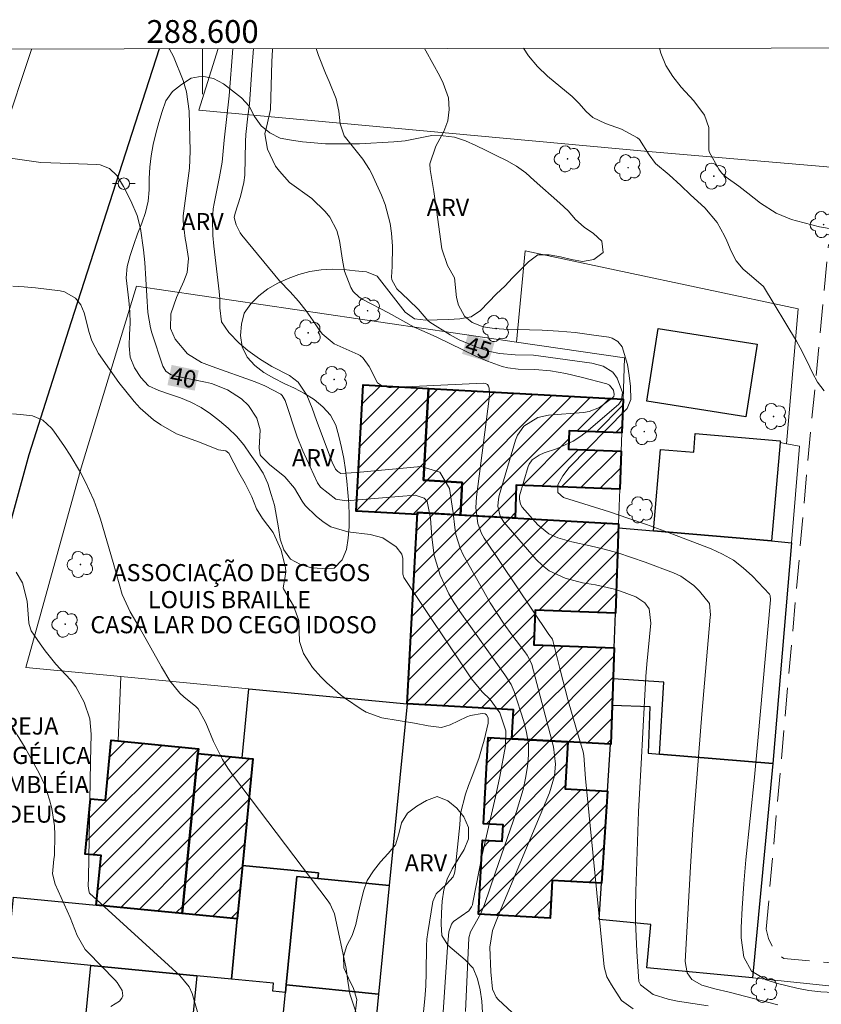
# Model space of a CAD drawing. Units: metres. Extents: x 288407 to 288922, y 1678229 to 1678794.
# Drawn here: x 288584 to 288654, y 1678705 to 1678791 of the extents above; entities that cross this region are included whole.
import ezdxf
from ezdxf.enums import TextEntityAlignment as Align

# ---------------------------------------------------------------- set-up
doc = ezdxf.new("R2010")
doc.units = ezdxf.units.M
doc.header["$MEASUREMENT"] = 0
doc.linetypes.add('HIDDEN', pattern=[0.375, 0.25, -0.125])
for name, color, linetype, lineweight in [('Articulacao', 7, 'Continuous', 18), ('Cerca', 8, 'Cerca', 20), ('Edificacoes', 7, 'Continuous', 30), ('Edificacoes_Notaveis', 7, 'Continuous', 40), ('Edificacoes_Notaveis_Hatch', 8, 'Continuous', 9), ('Igrejas_Templos_Capelas', 7, 'Continuous', 40), ('Malha_Coordenadas', 7, 'Continuous', 15), ('Muro_Grade', 8, 'Continuous', 20), ('Nao_Pavimentada_S_Mfio', 10, 'HIDDEN', 15), ('Pavimentacao_Asfaltica_Mfio', 10, 'Continuous', 30), ('Poste', 7, 'Continuous', 9), ('Separ_Fisico_Canteiro_Mureta', 10, 'Continuous', 15), ('Topon_Curvas_Mestras_Masc', 255, 'Continuous', 9), ('Topon_Edif_Notaveis', 7, 'Continuous', 9), ('Topon_Igrejas', 7, 'Continuous', 9)]:
    doc.layers.add(name, color=color, linetype=linetype, lineweight=lineweight)
for name, color, linetype, lineweight, true_color in [('Arvores_Isoladas', 7, 'Continuous', 18, 0x00ff33), ('Curvas_Intermediarias', 7, 'Continuous', 9, 0x783c14), ('Curvas_Mestras', 7, 'Continuous', 20, 0x783c14), ('Topon_Curvas_Mestras', 7, 'Continuous', 9, 0x783c14), ('Topon_Vegetacao', 7, 'Continuous', 9, 0x00ff33), ('Vegetacao', 7, 'Orla8', 9, 0x00ff33)]:
    doc.layers.add(name, color=color, linetype=linetype, lineweight=lineweight, true_color=true_color)
doc.styles.add('Arial', font='arial.ttf', dxfattribs={"height": 1.5})
doc.styles.get("Standard").update_dxf_attribs({"font": 'arial.ttf'})
doc.linetypes.add('Cerca', pattern='A,10,0,["X",Standard,S=1,R=0,X=0,Y=-0.5],0.1', length=10.1)
doc.linetypes.add('Orla8', pattern='A,6,-0.5,["V",Standard,S=1,R=0,X=-0.5,Y=-1],-0.5,6,-0.5,["V",Standard,S=1,R=0,X=-0.5,Y=-1],-0.5', length=14)

# ---------------------------------------------------------------- blocks, each defined once
blk = doc.blocks.new('Poste')
at = {"layer": 'Poste'}
for points in [[(-0.5, 0), (-1, 0)], [(0.5, 0), (1, 0)]]:
    blk.add_lwpolyline(points, dxfattribs=at)
blk.add_lwpolyline([(0, 0.5, 1), (0, -0.5, 1)], format="xyb", close=True, dxfattribs=at)
blk = doc.blocks.new('Arvore')
at = {"layer": 'Arvores_Isoladas'}
blk.add_lwpolyline([(-0.718, 0.493, 0.872324), (-0.722, -0.551, 0.862983), (0.284, -0.827, 0.900105), (0.89, 0.029, 0.863155), (0.262, 0.861, 0.882486)], format="xyb", close=True, dxfattribs=at)
blk.add_circle((0, 0), 0.0286, dxfattribs=at)

msp = doc.modelspace()

# ---------------------------------------------------------------- hatches: boundary and pattern name
at = {"layer": 'Edificacoes_Notaveis_Hatch'}
h = msp.add_hatch(dxfattribs=at)
h.set_pattern_fill('ANSI31', color=256, scale=10)
h.paths.add_polyline_path([(288618.846, 1678747.958), (288613.463, 1678748.254), (288614.073, 1678759.326), (288619.829, 1678759.009), (288619.385, 1678750.952), (288622.782, 1678750.765), (288622.625, 1678747.905), (288618.855, 1678748.112)])
h = msp.add_hatch(dxfattribs=at)
h.set_pattern_fill('ANSI31', color=256, scale=10)
h.paths.add_polyline_path([(288622.625, 1678747.905), (288622.782, 1678750.765), (288619.385, 1678750.952), (288619.829, 1678759.009), (288636.88, 1678758.07), (288636.774, 1678755.123), (288632.163, 1678755.288), (288632.105, 1678753.668), (288636.716, 1678753.502), (288636.597, 1678750.184), (288627.514, 1678750.51), (288627.411, 1678747.641)])
h = msp.add_hatch(dxfattribs=at)
h.set_pattern_fill('ANSI31', color=256, scale=10)
h.paths.add_polyline_path([(288636.488, 1678747.141), (288636.206, 1678739.3), (288629.158, 1678739.553), (288629.049, 1678736.518), (288636.097, 1678736.265), (288635.794, 1678727.813), (288627.132, 1678728.29), (288627.272, 1678730.829), (288617.931, 1678731.343), (288618.855, 1678748.112)])
h = msp.add_hatch(dxfattribs=at)
h.set_pattern_fill('ANSI31', color=256, scale=10)
h.paths.add_polyline_path([(288590.675, 1678713.693), (288591.101, 1678718.039), (288589.688, 1678718.178), (288590.162, 1678723.018), (288591.48, 1678722.889), (288591.996, 1678728.151), (288599.632, 1678727.403), (288599.593, 1678727.007), (288598.217, 1678712.954)])
h = msp.add_hatch(dxfattribs=at)
h.set_pattern_fill('ANSI31', color=256, scale=10)
h.paths.add_polyline_path([(288632.037, 1678728.02), (288631.81, 1678723.902), (288635.526, 1678723.698), (288635, 1678715.618), (288630.663, 1678715.845), (288630.482, 1678712.556), (288624.197, 1678712.902), (288624.554, 1678719.39), (288626.29, 1678719.294), (288626.369, 1678720.736), (288624.641, 1678720.831), (288625.058, 1678728.404), (288627.132, 1678728.29)])
h = msp.add_hatch(dxfattribs=at)
h.set_pattern_fill('ANSI31', color=256, scale=10)
h.paths.add_polyline_path([(288603.471, 1678726.627), (288604.419, 1678726.535), (288603.502, 1678717.169), (288603.043, 1678712.481), (288598.217, 1678712.954), (288599.593, 1678727.007)])

# ---------------------------------------------------------------- linework, layer by layer
at = {"layer": 'Articulacao', "flags": 128}
msp.add_lwpolyline([(288422.861, 1678788.62), (288905.242, 1678789.114), (288905.799, 1678234.853), (288423.442, 1678234.359), (288422.861, 1678788.62)], close=True, dxfattribs=at)
at = {"layer": 'Cerca', "flags": 128}
for points in [[(288594.212, 1678767.977), (288589.341, 1678752.053), (288584.509, 1678734.521)], [(288651.216, 1678754.152), (288650.651, 1678754.25)], [(288651.66, 1678745.479), (288652.345, 1678753.955), (288651.216, 1678754.152)], [(288585.29, 1678675.697), (288612.426, 1678671.751), (288625.295, 1678677.311), (288655.741, 1678677.157), (288659.869, 1678691.359), (288661.323, 1678705.948), (288648.225, 1678707.317)]]:
    msp.add_lwpolyline(points, dxfattribs=at)
at = {"layer": 'Curvas_Intermediarias', "flags": 128}
for points, elevation in [([(288623.055, 1678704.369), (288623.358, 1678710.837), (288623.498, 1678711.352), (288624.42, 1678712.952), (288624.742, 1678713.758), (288625.664, 1678716.506), (288627.534, 1678721.901), (288627.841, 1678722.871), (288628.111, 1678723.849), (288628.327, 1678724.841), (288628.507, 1678725.842), (288628.587, 1678726.844), (288628.574, 1678727.838), (288628.423, 1678728.821), (288628.178, 1678729.795), (288627.319, 1678732.419), (288627.06, 1678733.039), (288626.504, 1678733.884), (288622.567, 1678739.458), (288622.072, 1678740.216), (288621.613, 1678740.993), (288621.209, 1678741.8), (288620.841, 1678742.627), (288620.302, 1678744.341), (288620.098, 1678745.975), (288620.001, 1678747.635), (288619.685, 1678749.081), (288619.435, 1678749.392), (288618.638, 1678749.636), (288615.789, 1678749.424), (288612.599, 1678749.16), (288611.687, 1678749.28), (288610.336, 1678750.333), (288610.085, 1678750.712), (288608.805, 1678753.545), (288608.307, 1678754.769), (288607.236, 1678757.941), (288606.972, 1678758.387), (288606.855, 1678758.514), (288605.471, 1678759.224), (288604.604, 1678759.571), (288600.852, 1678760.921), (288599.918, 1678761.271), (288598.67, 1678762.024), (288597.582, 1678763.322), (288597.187, 1678764.252), (288597.226, 1678765.542), (288597.713, 1678766.991), (288598.358, 1678768.397), (288598.643, 1678769.179), (288598.762, 1678770.407), (288598.573, 1678771.717), (288598.487, 1678772.153), (288598.291, 1678773.66), (288598.305, 1678774.148), (288598.843, 1678778.32), (288598.908, 1678779.815), (288598.89, 1678781.011), (288598.82, 1678783.302), (288598.597, 1678785.02), (288598.285, 1678786.01), (288597.445, 1678788.097), (288597.093, 1678788.751), (288597.052, 1678788.798)], 41), ([(288627.154, 1678704.282), (288625.924, 1678705.417), (288625.748, 1678705.615), (288625.427, 1678706.32), (288625.292, 1678707.839), (288625.186, 1678710), (288625.443, 1678711.473), (288626.187, 1678713.401), (288630.424, 1678723.54), (288630.86, 1678725.024), (288630.966, 1678726.051), (288630.785, 1678727.577), (288628.868, 1678734.79), (288628.653, 1678735.289), (288628.468, 1678735.602), (288628.26, 1678735.901), (288627.124, 1678737.412), (288626.466, 1678738.326), (288625.833, 1678739.257), (288625.238, 1678740.212), (288624.669, 1678741.184), (288622.866, 1678744.41), (288622.591, 1678744.984), (288622.213, 1678746.186), (288622.111, 1678746.815), (288621.966, 1678748.093), (288621.654, 1678750.218), (288620.801, 1678751.67), (288619.185, 1678752.144), (288613.512, 1678751.621), (288612.131, 1678751.552), (288611.865, 1678751.718), (288611.646, 1678751.933), (288611.37, 1678752.535), (288611.177, 1678753.004), (288609.981, 1678756.194), (288609.614, 1678757.263), (288609.138, 1678758.421), (288608.377, 1678759.555), (288607.622, 1678760.125), (288606.075, 1678760.929), (288604.985, 1678761.601), (288603.958, 1678762.342), (288603.205, 1678762.977), (288602.304, 1678763.909), (288601.652, 1678764.85), (288601.51, 1678766.076), (288601.515, 1678766.868), (288601.463, 1678767.511), (288600.985, 1678771.484), (288600.897, 1678772.417), (288600.86, 1678773.821), (288600.941, 1678774.751), (288601.016, 1678775.212), (288601.48, 1678777.567), (288601.716, 1678778.857), (288601.889, 1678780.779), (288602.322, 1678784.666), (288602.666, 1678788.804)], 42), ([(288637.768, 1678704.599), (288636.75, 1678705.348), (288635.857, 1678706.699), (288635.46, 1678707.419), (288635.229, 1678708.293), (288633.579, 1678724.786), (288633.451, 1678726.815), (288633.372, 1678727.133), (288632.79, 1678729.105), (288632.046, 1678731.715), (288631.355, 1678734.34), (288630.678, 1678737.019), (288630.376, 1678737.435), (288624.696, 1678745.882), (288624.463, 1678746.288), (288624.135, 1678747.151), (288623.977, 1678748.548), (288624.036, 1678749.488), (288625.15, 1678758.12), (288625.18, 1678758.576), (288625.151, 1678759.033), (288625.081, 1678759.213), (288624.977, 1678759.352), (288624.822, 1678759.43), (288624.633, 1678759.468), (288616.547, 1678759.089), (288616.329, 1678759.094), (288615.701, 1678759.247), (288615.353, 1678759.483), (288614.614, 1678760.916), (288614.095, 1678761.665), (288613.808, 1678761.883), (288613.647, 1678761.969), (288611.797, 1678762.805), (288611.551, 1678762.929), (288610.489, 1678763.791), (288610.157, 1678764.23), (288609.699, 1678764.926), (288609.078, 1678765.811), (288608.405, 1678766.658), (288607.697, 1678767.476), (288606.754, 1678768.452), (288603.436, 1678772.455), (288603.284, 1678772.662), (288602.947, 1678773.347), (288602.783, 1678773.989), (288602.853, 1678774.376), (288603.325, 1678775.831), (288603.623, 1678777.064), (288603.693, 1678777.693), (288603.758, 1678780.643), (288603.804, 1678781.278), (288603.968, 1678782.874), (288604.129, 1678783.944), (288604.308, 1678786.928), (288604.477, 1678788.806)], 43), ([(288606.157, 1678788.808), (288606.145, 1678788.715), (288606.08, 1678787.638), (288605.945, 1678783.452), (288605.699, 1678782.292), (288605.475, 1678781.335), (288605.696, 1678779.997), (288606.401, 1678778.499), (288606.741, 1678778.057), (288607.622, 1678777.064), (288609.579, 1678775.652), (288610.764, 1678774.515), (288611.171, 1678774.012), (288611.772, 1678772.839), (288612.01, 1678771.978), (288612.268, 1678770.246), (288612.455, 1678769.298), (288613.013, 1678767.841), (288613.196, 1678767.516), (288613.738, 1678766.999), (288614.062, 1678766.805), (288616.32, 1678765.639), (288618.546, 1678764.389), (288619.432, 1678764.01), (288620.548, 1678763.504), (288623.981, 1678761.831), (288624.983, 1678761.402), (288626.281, 1678760.922), (288626.764, 1678760.803), (288627.674, 1678760.699), (288629.135, 1678760.674), (288630.505, 1678760.533), (288631.865, 1678760.318), (288633.205, 1678760.006), (288635.447, 1678759.4), (288635.694, 1678759.285), (288636.033, 1678758.854), (288636.105, 1678758.475), (288636.062, 1678758.297), (288635.995, 1678758.198), (288634.826, 1678757.337), (288633.915, 1678756.982), (288633.423, 1678756.898), (288630.346, 1678756.647), (288629.397, 1678756.442), (288628.168, 1678755.681), (288627.619, 1678754.918), (288627.436, 1678754.471), (288626.011, 1678749.602), (288625.943, 1678749.298), (288625.897, 1678748.685), (288626.089, 1678747.789), (288626.418, 1678747.276), (288629.252, 1678744.012), (288629.808, 1678743.473), (288630.411, 1678743.006), (288631.804, 1678742.362), (288633.329, 1678741.955), (288634.457, 1678741.77), (288636.126, 1678741.411), (288636.667, 1678741.229), (288637.992, 1678740.729), (288638.787, 1678740.201), (288639.158, 1678739.677), (288639.312, 1678738.41), (288638.972, 1678734.837), (288638.883, 1678733.757), (288638.75, 1678731.594), (288638.479, 1678726.081), (288638.244, 1678721.897), (288638.006, 1678714.898), (288637.983, 1678713.58), (288637.985, 1678712.263), (288638.026, 1678710.946), (288638.092, 1678709.629), (288638.272, 1678706.999), (288638.405, 1678706.711), (288639.513, 1678705.862), (288640.836, 1678705.451), (288641.663, 1678705.288), (288644.346, 1678704.855)], 44), ([(288655.935, 1678705.998), (288654.22, 1678706.096), (288653.161, 1678706.21), (288652.115, 1678706.408), (288650.414, 1678706.818), (288649.445, 1678707.154), (288648.159, 1678707.918), (288647.461, 1678709.13), (288647.238, 1678710.843), (288647.253, 1678711.722), (288647.331, 1678713.418), (288647.464, 1678715.551), (288647.656, 1678717.679), (288648.408, 1678724.92), (288648.711, 1678728.097), (288649.814, 1678740.478), (288649.794, 1678740.836), (288649.735, 1678740.961), (288648.243, 1678742.533), (288647.427, 1678743.279), (288646.556, 1678743.944), (288645.604, 1678744.485), (288644.598, 1678744.944), (288640.534, 1678746.476), (288638.926, 1678747.066), (288637.31, 1678747.636), (288635.685, 1678748.176), (288631.66, 1678749.434), (288631.153, 1678749.879), (288631.147, 1678750.553), (288631.587, 1678751.352), (288632.163, 1678752.059), (288637.093, 1678757.09), (288637.232, 1678757.256), (288637.562, 1678758.042), (288637.529, 1678759.161), (288637.408, 1678760.133), (288637.257, 1678761.102), (288636.811, 1678762.664), (288636.428, 1678763.131), (288635.925, 1678763.421), (288635.636, 1678763.498), (288634.116, 1678763.718), (288632.676, 1678763.901), (288631.231, 1678764.033), (288629.782, 1678764.121), (288626.432, 1678764.213), (288625.603, 1678764.256), (288624.6, 1678764.418), (288623.659, 1678764.789), (288622.971, 1678765.346), (288622.434, 1678766.3), (288622.286, 1678766.971), (288622.103, 1678768.699), (288621.474, 1678769.772), (288620.997, 1678771.251), (288620.53, 1678774.666), (288620.286, 1678776.281), (288619.968, 1678778.204), (288619.929, 1678778.699), (288620.462, 1678780.249), (288621.161, 1678781.522), (288621.515, 1678782.466), (288621.637, 1678783.466), (288621.575, 1678784.483), (288621.116, 1678785.768), (288620.808, 1678786.382), (288619.577, 1678788.62), (288619.462, 1678788.821)], 46), ([(288628.154, 1678788.83), (288628.576, 1678788.166), (288629.362, 1678787.227), (288630.256, 1678786.392), (288632.412, 1678784.595), (288632.993, 1678784.028), (288633.655, 1678783.286), (288634.228, 1678782.751), (288635.33, 1678782.22), (288636.738, 1678781.741), (288638.16, 1678780.976), (288638.315, 1678780.834), (288639.16, 1678779.483), (288639.736, 1678778.73), (288640.938, 1678777.726), (288641.942, 1678776.805), (288642.793, 1678775.97), (288644.056, 1678774.83), (288645.132, 1678773.543), (288645.775, 1678772.392), (288645.992, 1678771.954), (288646.365, 1678771.051), (288646.8, 1678770.197), (288647.427, 1678769.473), (288648.143, 1678768.834), (288649.2, 1678767.95), (288652.079, 1678763.16), (288652.418, 1678762.571), (288653.043, 1678761.363), (288653.492, 1678760.374), (288653.943, 1678759.542), (288654.526, 1678758.797)], 47), ([(288655.319, 1678772.956), (288654.113, 1678773.179), (288652.096, 1678773.696), (288651.66, 1678773.823), (288650.322, 1678774.37), (288648.935, 1678775.253), (288647.819, 1678776.132), (288647.026, 1678776.731), (288645.934, 1678777.526), (288645.522, 1678777.903), (288645.277, 1678778.24), (288644.443, 1678779.742), (288644.404, 1678779.94), (288644.399, 1678780.074), (288644.412, 1678781.873), (288644.036, 1678782.955), (288643.077, 1678784.216), (288641.984, 1678785.408), (288641.258, 1678786.342), (288640.643, 1678787.334), (288640.194, 1678788.412), (288640.066, 1678788.842)], 48), ([(288619.172, 1678702.328), (288619.491, 1678705.468), (288619.582, 1678706.619), (288619.621, 1678707.774), (288619.626, 1678710.12), (288619.682, 1678710.702), (288619.76, 1678711.283), (288620.209, 1678714.026), (288620.494, 1678714.682), (288621.398, 1678715.537), (288621.975, 1678716.192), (288622.094, 1678716.501), (288622.167, 1678716.833), (288622.554, 1678720.75), (288622.631, 1678721.722), (288623.053, 1678723.437), (288623.324, 1678724.176), (288623.656, 1678724.996), (288624.228, 1678726.566), (288624.47, 1678727.365), (288624.689, 1678728.171), (288625.058, 1678729.655), (288625.045, 1678730.115), (288624.9, 1678730.378), (288624.794, 1678730.463), (288624.519, 1678730.514), (288623.486, 1678730.326), (288623.165, 1678730.21), (288621.713, 1678729.505), (288620.969, 1678729.282), (288619.797, 1678729.411), (288618.6, 1678729.639), (288615.732, 1678730.122), (288614.339, 1678730.613), (288613.912, 1678730.868), (288612.544, 1678731.815), (288612.109, 1678732.133), (288610.89, 1678733.189), (288610.367, 1678733.708), (288609.634, 1678734.538), (288608.844, 1678735.759), (288608.491, 1678736.814), (288608.454, 1678738.663), (288607.981, 1678739.947), (288607.094, 1678741.441), (288607.076, 1678741.53), (288607.216, 1678742.336), (288607.298, 1678742.959), (288607.275, 1678743.271), (288606.897, 1678744.825), (288606.205, 1678746.378), (288605.246, 1678747.613), (288604.732, 1678748.458), (288604.327, 1678749.511), (288603.747, 1678750.663), (288603.179, 1678751.63), (288602.316, 1678753.326), (288602.046, 1678753.534), (288601.409, 1678753.631), (288599.737, 1678754.286), (288597.711, 1678755.031), (288596.335, 1678755.799), (288595.687, 1678756.243), (288594.515, 1678757.272), (288593.992, 1678757.858), (288592.666, 1678759.535), (288590.857, 1678762.07), (288590.28, 1678763.186), (288590.054, 1678763.909), (288589.614, 1678765.622), (288589.326, 1678766.323), (288588.857, 1678766.919), (288587.891, 1678767.475), (288587.52, 1678767.56), (288585.345, 1678767.824), (288584.359, 1678767.915), (288583.372, 1678767.974)], 39), ([(288613.444, 1678704.339), (288612.919, 1678705.906), (288612.736, 1678707.019), (288612.601, 1678708.146), (288611.572, 1678712.93), (288611.183, 1678713.778), (288611.008, 1678714.037), (288602.721, 1678724.997), (288602.216, 1678725.72), (288601.748, 1678726.464), (288600.962, 1678728.04), (288600.276, 1678729.673), (288599.615, 1678730.921), (288599.409, 1678731.117), (288598.364, 1678731.959), (288598.012, 1678732.275), (288597.128, 1678733.372), (288596.401, 1678734.603), (288594.522, 1678737.922), (288593.663, 1678739.402), (288592.96, 1678740.945), (288592.17, 1678743.75), (288591.042, 1678747.537), (288590.763, 1678748.384), (288590.454, 1678749.22), (288589.712, 1678750.841), (288589.289, 1678751.628), (288588.376, 1678753.162), (288587.887, 1678753.91), (288586.967, 1678755.258), (288586.757, 1678755.53), (288586, 1678756.215), (288585.071, 1678756.607), (288584.032, 1678756.728), (288583.335, 1678756.779)], 38), ([(288583.65, 1678742.9), (288584.218, 1678741.948), (288584.628, 1678740.35), (288584.772, 1678738.438), (288584.788, 1678738.316), (288584.974, 1678737.736), (288585.75, 1678736.599), (288586.19, 1678735.994), (288587.141, 1678734.84), (288588.402, 1678733.465), (288588.871, 1678732.851), (288589.627, 1678731.501), (288590.117, 1678730.042), (288590.232, 1678728.7), (288590.16, 1678726.283), (288589.987, 1678716.088), (288589.979, 1678715.413), (288589.997, 1678715.15), (288590.043, 1678714.847), (288590.096, 1678714.753), (288597.992, 1678707.528), (288598.811, 1678706.524), (288599.091, 1678705.945), (288599.582, 1678704.238)], 37), ([(288583.752, 1678728.638), (288584.426, 1678727.495), (288584.75, 1678726.916), (288585.657, 1678725.258), (288586.178, 1678724.223), (288586.576, 1678722.94), (288586.771, 1678722.181), (288587.002, 1678720.638), (288587.038, 1678719.854), (288587.02, 1678718.061), (288586.959, 1678717.732), (288586.838, 1678716.444), (288587.061, 1678715.531), (288588.391, 1678712.606), (288589.009, 1678711.045), (288589.709, 1678709.815), (288589.897, 1678709.603), (288592.342, 1678707.104), (288592.521, 1678706.899), (288592.945, 1678706.21), (288592.996, 1678705.742), (288592.911, 1678705.53), (288592.716, 1678705.277), (288591.948, 1678704.811)], 36)]:
    msp.add_lwpolyline(points, dxfattribs=dict(at, elevation=elevation))
at = {"layer": 'Curvas_Mestras', "flags": 128}
for points, elevation in [([(288609.949, 1678788.812), (288610.164, 1678788.185), (288610.774, 1678786.657), (288611.108, 1678785.904), (288611.72, 1678784.386), (288611.938, 1678783.309), (288612.075, 1678782.209), (288612.43, 1678781.152), (288614.069, 1678779.104), (288614.655, 1678778.207), (288614.815, 1678777.886), (288615.686, 1678775.944), (288616.002, 1678775.137), (288616.444, 1678773.472), (288616.57, 1678772.614), (288616.666, 1678771.467), (288616.64, 1678769.693), (288616.582, 1678768.746), (288616.611, 1678768.526), (288617.037, 1678767.729), (288618.065, 1678766.782), (288618.926, 1678765.929), (288619.764, 1678764.951), (288619.934, 1678764.809), (288621.729, 1678763.695), (288622.494, 1678763.263), (288624.047, 1678762.611), (288625.209, 1678762.254), (288626.034, 1678762.055), (288627.419, 1678761.945), (288629.034, 1678761.911), (288629.676, 1678761.842), (288634.144, 1678761.21), (288635.123, 1678760.944), (288635.973, 1678760.424), (288636.373, 1678759.897), (288636.827, 1678758.644), (288636.752, 1678757.962), (288636.512, 1678757.633), (288633.827, 1678755.316), (288633.184, 1678754.823), (288632.512, 1678754.384), (288631.043, 1678753.72), (288629.964, 1678753.352), (288629.513, 1678753.162), (288628.912, 1678752.754), (288628.64, 1678752.376), (288628.549, 1678752.155), (288627.811, 1678749.598), (288627.788, 1678749.294), (288627.881, 1678748.85), (288628.044, 1678748.595), (288629.398, 1678747.039), (288630.375, 1678746.256), (288631.155, 1678745.918), (288632.385, 1678745.562), (288634.005, 1678745.205), (288635.226, 1678744.908), (288636.436, 1678744.576), (288637.631, 1678744.192), (288638.815, 1678743.773), (288641.309, 1678742.83), (288641.949, 1678742.531), (288643.089, 1678741.736), (288643.59, 1678741.239), (288644.466, 1678740.131), (288644.547, 1678739.15), (288644.533, 1678738.949), (288643.785, 1678730.452), (288643.013, 1678720.349), (288642.787, 1678717.041), (288642.314, 1678708.748), (288642.517, 1678707.749), (288642.917, 1678707.184), (288643.793, 1678706.665), (288644.939, 1678706.349), (288646.19, 1678706.056), (288650.458, 1678704.951)], 45), ([(288582.758, 1678779.246), (288585.601, 1678778.83), (288585.757, 1678778.81), (288586.694, 1678778.772), (288590.719, 1678778.638), (288591.015, 1678778.604), (288591.839, 1678778.292), (288592.487, 1678777.688), (288593.058, 1678776.721), (288593.698, 1678775.441), (288594.264, 1678774.162), (288594.561, 1678773.033), (288594.822, 1678771.155), (288594.921, 1678770.049), (288595.2, 1678765.667), (288595.425, 1678764.307), (288595.553, 1678763.865), (288596.516, 1678760.952), (288596.779, 1678760.519), (288597.201, 1678760.223), (288597.529, 1678760.116), (288600.262, 1678759.559), (288600.782, 1678759.437), (288602.184, 1678758.875), (288603.402, 1678758.089), (288604.023, 1678757.505), (288604.768, 1678756.387), (288605.059, 1678755.384), (288604.952, 1678753.777), (288605.059, 1678753.182), (288605.121, 1678753.08), (288605.867, 1678752.329), (288607.223, 1678751.25), (288608.053, 1678750.261), (288608.725, 1678749.112), (288609, 1678748.752), (288609.949, 1678747.799), (288610.569, 1678747.292), (288611.235, 1678746.88), (288612.752, 1678746.435), (288614.707, 1678746.204), (288615.803, 1678745.907), (288616.988, 1678745.117), (288617.47, 1678744.464), (288617.576, 1678744.079), (288617.575, 1678742.722), (288617.609, 1678742.545), (288617.664, 1678742.438), (288623.578, 1678733.526), (288624.517, 1678732.399), (288625.231, 1678731.729), (288626.069, 1678730.544), (288626.613, 1678728.967), (288626.577, 1678727.664), (288626.059, 1678724.965), (288625.696, 1678723.194), (288624.977, 1678720.14), (288624.53, 1678718.098), (288623.717, 1678713.93), (288623.661, 1678713.728), (288623.586, 1678713.535), (288623.359, 1678713.186), (288621.995, 1678712.252), (288621.844, 1678712.029), (288621.613, 1678711.352), (288621.473, 1678710.009), (288621.085, 1678703.879)], 40)]:
    msp.add_lwpolyline(points, dxfattribs=dict(at, elevation=elevation))
at = {"layer": 'Edificacoes', "flags": 128}
for points in [[(288647.649, 1678756.515), (288638.953, 1678757.879), (288639.954, 1678764.26), (288648.65, 1678762.895)], [(288639.551, 1678746.515), (288640.162, 1678753.652), (288643.075, 1678753.402), (288643.216, 1678755.053), (288650.665, 1678754.416), (288650.651, 1678754.25), (288649.913, 1678745.628)], [(288650.02, 1678726.13), (288640.074, 1678726.934), (288640.454, 1678733.234), (288636, 1678733.55), (288636.097, 1678736.265), (288636.206, 1678739.3), (288636.475, 1678746.779), (288639.551, 1678746.515), (288649.913, 1678745.628), (288651.66, 1678745.479)], [(288604.062, 1678732.662), (288617.931, 1678731.343), (288616.371, 1678715.41), (288610.116, 1678716.023), (288610.165, 1678716.516), (288603.502, 1678717.171), (288604.419, 1678726.535), (288603.471, 1678726.627)], [(288635.917, 1678731.239), (288639.219, 1678731.12), (288639.072, 1678727.015), (288640.074, 1678726.934), (288650.02, 1678726.13), (288648.225, 1678707.317), (288638.952, 1678708.201), (288639.316, 1678712.013), (288634.793, 1678712.445), (288635, 1678715.618), (288635.526, 1678723.698), (288635.793, 1678727.799), (288635.794, 1678727.813)], [(288607.269, 1678706.043), (288606.154, 1678706.152), (288606.222, 1678706.847), (288602.526, 1678707.209), (288603.043, 1678712.481), (288603.502, 1678717.171), (288610.165, 1678716.516), (288610.116, 1678716.023), (288608.264, 1678716.204), (288607.333, 1678706.696)], [(288615.439, 1678705.902), (288607.333, 1678706.696), (288608.264, 1678716.204), (288610.116, 1678716.023), (288616.371, 1678715.41)], [(288590.675, 1678713.693), (288598.217, 1678712.954), (288603.043, 1678712.481), (288602.526, 1678707.209), (288599.501, 1678707.505), (288590.212, 1678708.415), (288582.892, 1678709.132), (288583.409, 1678714.404)], [(288590.212, 1678708.415), (288599.501, 1678707.505), (288599.098, 1678703.39), (288600.516, 1678703.251), (288600.049, 1678698.478), (288598.562, 1678698.623), (288598.477, 1678697.757), (288598.399, 1678697.765), (288589.257, 1678698.66), (288589.307, 1678699.173)], [(288614.523, 1678696.55), (288606.417, 1678697.344), (288606.699, 1678700.225), (288607.269, 1678706.043), (288607.333, 1678706.696), (288615.439, 1678705.902)]]:
    msp.add_lwpolyline(points, close=True, dxfattribs=at)
at = {"layer": 'Edificacoes_Notaveis', "flags": 128}
for points in [[(288618.846, 1678747.958), (288613.463, 1678748.254), (288614.073, 1678759.326), (288619.829, 1678759.009), (288619.385, 1678750.952), (288622.782, 1678750.765), (288622.625, 1678747.905), (288618.855, 1678748.112)], [(288622.625, 1678747.905), (288622.782, 1678750.765), (288619.385, 1678750.952), (288619.829, 1678759.009), (288636.88, 1678758.07), (288636.774, 1678755.123), (288632.163, 1678755.288), (288632.105, 1678753.668), (288636.716, 1678753.502), (288636.597, 1678750.184), (288627.514, 1678750.51), (288627.411, 1678747.641)], [(288636.488, 1678747.141), (288636.206, 1678739.3), (288629.158, 1678739.553), (288629.049, 1678736.518), (288636.097, 1678736.265), (288635.794, 1678727.813), (288627.132, 1678728.29), (288627.272, 1678730.829), (288617.931, 1678731.343), (288618.855, 1678748.112)], [(288632.037, 1678728.02), (288631.81, 1678723.902), (288635.526, 1678723.698), (288635, 1678715.618), (288630.663, 1678715.845), (288630.482, 1678712.556), (288624.197, 1678712.902), (288624.554, 1678719.39), (288626.29, 1678719.294), (288626.369, 1678720.736), (288624.641, 1678720.831), (288625.058, 1678728.404), (288627.132, 1678728.29)]]:
    msp.add_lwpolyline(points, close=True, dxfattribs=at)
at = {"layer": 'Igrejas_Templos_Capelas', "flags": 128}
for points in [[(288590.675, 1678713.693), (288591.101, 1678718.039), (288589.688, 1678718.178), (288590.162, 1678723.018), (288591.48, 1678722.889), (288591.996, 1678728.151), (288599.632, 1678727.403), (288599.593, 1678727.007), (288598.217, 1678712.954)], [(288603.471, 1678726.627), (288604.419, 1678726.535), (288603.502, 1678717.169), (288603.043, 1678712.481), (288598.217, 1678712.954), (288599.593, 1678727.007)]]:
    msp.add_lwpolyline(points, close=True, dxfattribs=at)
at = {"layer": 'Malha_Coordenadas', "flags": 128}
msp.add_lwpolyline([(288600, 1678788.801), (288600, 1678784.801)], dxfattribs=at)
at = {"layer": 'Muro_Grade', "flags": 128}
for points in [[(288601.379, 1678788.803), (288599.672, 1678783.4), (288638.771, 1678779.794), (288681.33, 1678776.155), (288682.531, 1678788.886)], [(288651.216, 1678754.152), (288652.241, 1678765.969), (288628.293, 1678771.073), (288627.544, 1678763.069)], [(288627.544, 1678763.069), (288594.212, 1678767.977)], [(288635.793, 1678727.799), (288635.794, 1678727.813), (288635.917, 1678731.239), (288636, 1678733.55), (288636.097, 1678736.265), (288636.206, 1678739.3), (288636.475, 1678746.779), (288636.488, 1678747.141), (288636.597, 1678750.184), (288636.716, 1678753.502), (288636.774, 1678755.123), (288636.88, 1678758.07), (288637.009, 1678761.675), (288627.544, 1678763.069)], [(288584.509, 1678734.521), (288592.823, 1678733.731)], [(288592.823, 1678733.731), (288592.595, 1678728.092)], [(288592.823, 1678733.731), (288604.062, 1678732.662), (288617.931, 1678731.343), (288616.371, 1678715.41), (288615.439, 1678705.902), (288614.523, 1678696.55), (288613.55, 1678686.612), (288613.4, 1678685.084)]]:
    msp.add_lwpolyline(points, dxfattribs=at)
at = {"layer": 'Nao_Pavimentada_S_Mfio', "ltscale": 10, "flags": 128}
for points in [[(288649.437, 1678711.584), (288653.088, 1678752.664), (288654.911, 1678771.622)], [(288662.47, 1678705.269), (288662.529, 1678706.272), (288662.309, 1678706.945), (288661.924, 1678707.418), (288661.248, 1678707.898), (288660.572, 1678708.146), (288650.984, 1678709.005), (288650.505, 1678709.392), (288650.073, 1678709.896), (288649.625, 1678710.763), (288649.437, 1678711.584)]]:
    msp.add_lwpolyline(points, dxfattribs=at)
at = {"layer": 'Pavimentacao_Asfaltica_Mfio', "flags": 128}
msp.add_lwpolyline([(288563.433, 1678638.819), (288564.087, 1678644.6), (288567.184, 1678669.912), (288568.037, 1678677.155), (288569.267, 1678683.675), (288570.467, 1678690.824), (288572.565, 1678702.701), (288574.204, 1678710.761), (288577.247, 1678724.807), (288580.005, 1678736.008), (288582.195, 1678743.8), (288584.795, 1678753.211), (288588.512, 1678764.883), (288593.82, 1678781.394), (288596.236, 1678788.797)], dxfattribs=at)
at = {"layer": 'Separ_Fisico_Canteiro_Mureta', "flags": 128}
msp.add_lwpolyline([(288585.012, 1678788.786), (288584.956, 1678788.621), (288582.531, 1678781.327), (288579.346, 1678771.186), (288573.844, 1678753.022), (288569.6, 1678736.753), (288567.131, 1678726.994), (288563.347, 1678711.531), (288560.682, 1678698.309), (288558.521, 1678685.546), (288556.931, 1678674.223), (288553.43, 1678645.87), (288551.56, 1678629.08)], dxfattribs=at)
at = {"layer": 'Topon_Curvas_Mestras_Masc'}
for points in [[(288622.758, 1678762.038, 45), (288625.086, 1678761.323, 45), (288623.288, 1678763.764, 45), (288625.616, 1678763.05, 45)], [(288596.921, 1678759.295, 40), (288599.307, 1678758.809, 40), (288597.281, 1678761.064, 40), (288599.667, 1678760.578, 40)]]:
    msp.add_solid(points, dxfattribs=at)
at = {"layer": 'Vegetacao', "flags": 128}
for points in [[(288620.11, 1678781.171), (288621.11, 1678781.162), (288622.103, 1678781.037), (288623.047, 1678780.707), (288623.957, 1678780.293), (288624.86, 1678779.862), (288625.764, 1678779.432), (288626.658, 1678778.984), (288627.522, 1678778.479), (288628.341, 1678777.904), (288629.084, 1678777.234), (288629.835, 1678776.573), (288630.583, 1678775.909), (288631.332, 1678775.246), (288632.072, 1678774.574), (288632.712, 1678773.804), (288633.468, 1678773.15), (288634.292, 1678772.582), (288635.03, 1678771.907), (288635.124, 1678770.911), (288634.317, 1678770.319), (288633.336, 1678770.122), (288632.351, 1678770.298), (288631.383, 1678770.549), (288630.398, 1678770.724), (288629.398, 1678770.721), (288628.601, 1678770.116), (288627.89, 1678769.412), (288627.187, 1678768.7), (288626.509, 1678767.964), (288625.773, 1678767.287), (288625.069, 1678766.577), (288624.388, 1678765.843), (288623.557, 1678765.287), (288622.573, 1678765.103), (288621.574, 1678765.051), (288620.575, 1678765.018), (288619.574, 1678764.997), (288618.581, 1678765.112), (288617.758, 1678765.682), (288617.15, 1678766.477), (288616.527, 1678767.259), (288615.926, 1678768.059), (288615.326, 1678768.859), (288614.391, 1678769.215), (288613.396, 1678769.317), (288612.401, 1678769.42), (288611.401, 1678769.454), (288610.402, 1678769.394), (288609.412, 1678769.251), (288608.447, 1678768.987), (288607.511, 1678768.635), (288606.59, 1678768.244), (288605.734, 1678767.727), (288604.939, 1678767.12), (288604.225, 1678766.419), (288603.654, 1678765.597), (288603.406, 1678764.628), (288603.317, 1678763.632), (288603.485, 1678762.645), (288603.917, 1678761.743), (288604.588, 1678761.001), (288605.386, 1678760.398), (288606.249, 1678759.891), (288607.146, 1678759.449), (288608.052, 1678759.025), (288608.943, 1678758.57), (288609.785, 1678758.029), (288610.551, 1678757.386), (288611.234, 1678756.655), (288611.7, 1678755.77), (288611.964, 1678754.805), (288612.198, 1678753.833), (288612.402, 1678752.853), (288612.548, 1678751.864), (288612.663, 1678750.87), (288612.75, 1678749.873), (288612.837, 1678748.877), (288612.864, 1678747.877), (288612.844, 1678746.876), (288612.776, 1678745.878), (288612.633, 1678744.888), (288612.253, 1678743.963), (288611.55, 1678743.251), (288610.55, 1678743.227), (288609.551, 1678743.285), (288608.587, 1678743.553), (288607.708, 1678744.031), (288607.136, 1678744.851), (288606.815, 1678745.799), (288606.65, 1678746.785), (288606.485, 1678747.772), (288606.304, 1678748.756), (288606.026, 1678749.717), (288605.726, 1678750.671), (288605.322, 1678751.586), (288604.765, 1678752.418), (288604.187, 1678753.234), (288603.611, 1678754.052), (288602.969, 1678754.819), (288602.246, 1678755.511), (288601.497, 1678756.174), (288600.7, 1678756.778), (288599.863, 1678757.326), (288598.981, 1678757.799), (288598.056, 1678758.18), (288597.105, 1678758.491), (288596.159, 1678758.815), (288595.246, 1678759.225), (288594.573, 1678759.966), (288594.034, 1678760.808), (288593.654, 1678761.733), (288593.548, 1678762.728), (288593.598, 1678763.727), (288593.654, 1678764.726), (288593.631, 1678765.726), (288593.546, 1678766.723), (288593.418, 1678767.715), (288593.308, 1678768.71), (288593.38, 1678769.707), (288593.643, 1678770.673), (288593.956, 1678771.623), (288594.304, 1678772.561), (288594.666, 1678773.493), (288595.004, 1678774.435), (288595.214, 1678775.413), (288595.302, 1678776.409), (288595.309, 1678777.41), (288595.372, 1678778.408), (288595.483, 1678779.402), (288595.665, 1678780.386), (288595.909, 1678781.356), (288596.151, 1678782.327), (288596.441, 1678783.285), (288596.772, 1678784.229), (288597.365, 1678785.034), (288598.15, 1678785.654), (288598.989, 1678786.199), (288599.973, 1678786.38), (288600.952, 1678786.177), (288601.831, 1678785.699), (288602.627, 1678785.093), (288603.417, 1678784.478), (288604.096, 1678783.744), (288604.554, 1678782.855), (288605.138, 1678782.043), (288605.908, 1678781.404), (288606.803, 1678780.956), (288607.787, 1678780.774), (288608.777, 1678780.631), (288609.773, 1678780.538), (288610.769, 1678780.446), (288611.769, 1678780.447), (288612.77, 1678780.448), (288613.77, 1678780.449), (288614.769, 1678780.502), (288615.768, 1678780.554), (288616.766, 1678780.626), (288617.763, 1678780.709)], [(288581.719, 1678682.756), (288582.243, 1678683.608), (288582.818, 1678684.426), (288583.472, 1678685.184), (288584.214, 1678685.855), (288585.128, 1678686.262), (288586.117, 1678686.408), (288587.118, 1678686.402), (288588.116, 1678686.346), (288589.105, 1678686.195), (288590.092, 1678686.032), (288591.079, 1678685.865), (288592.07, 1678685.729), (288593.057, 1678685.568), (288594.049, 1678685.439), (288595.037, 1678685.28), (288596.024, 1678685.121), (288597.024, 1678685.079), (288598.008, 1678685.257), (288598.966, 1678685.548), (288599.91, 1678685.877), (288600.903, 1678685.755), (288601.573, 1678685.012), (288601.61, 1678684.012), (288602.581, 1678683.773), (288603.491, 1678684.187), (288604.406, 1678684.593), (288605.403, 1678684.676), (288606.399, 1678684.579), (288607.39, 1678684.447), (288608.374, 1678684.266), (288609.347, 1678684.034), (288610.163, 1678683.455), (288610.38, 1678682.479), (288609.974, 1678681.564), (288609.329, 1678680.799), (288608.769, 1678679.97), (288608.642, 1678678.978), (288609.247, 1678678.181), (288609.882, 1678677.408), (288610.356, 1678676.527), (288610.58, 1678675.552), (288610.719, 1678674.561), (288611.037, 1678673.613), (288611.468, 1678673.015), (288611.928, 1678673.904), (288612.373, 1678674.799), (288612.844, 1678675.682), (288613.152, 1678676.634), (288613.327, 1678677.619), (288613.442, 1678678.612), (288613.587, 1678679.602), (288613.811, 1678680.577), (288613.915, 1678681.572), (288613.97, 1678682.571), (288614.118, 1678683.561), (288614.249, 1678684.552), (288614.286, 1678685.552), (288614.243, 1678686.552), (288614.345, 1678687.547), (288614.445, 1678688.542), (288614.492, 1678689.541), (288614.525, 1678690.541), (288614.61, 1678691.538), (288614.693, 1678692.535), (288614.77, 1678693.532), (288614.726, 1678694.532), (288614.277, 1678695.426), (288613.718, 1678696.255), (288613.05, 1678697), (288612.351, 1678697.716), (288612.018, 1678698.659), (288612.044, 1678699.659), (288612.12, 1678700.657), (288612.418, 1678701.612), (288612.766, 1678702.55), (288613.119, 1678703.486), (288613.42, 1678704.44), (288613.517, 1678705.436), (288613.248, 1678706.399), (288612.79, 1678707.289), (288612.39, 1678708.205), (288612.355, 1678709.205), (288612.643, 1678710.163), (288613.114, 1678711.046), (288613.446, 1678711.989), (288613.634, 1678712.972), (288613.877, 1678713.943), (288614.124, 1678714.912), (288614.434, 1678715.863), (288614.991, 1678716.694), (288615.608, 1678717.482), (288616.264, 1678718.237), (288616.915, 1678718.997), (288617.213, 1678719.951), (288617.439, 1678720.926), (288617.976, 1678721.77), (288618.783, 1678722.361), (288619.651, 1678722.858), (288620.588, 1678723.21), (288621.515, 1678722.836), (288622.298, 1678722.213), (288622.916, 1678721.426), (288623.311, 1678720.507), (288623.335, 1678719.507), (288622.936, 1678718.589), (288622.417, 1678717.734), (288621.9, 1678716.878), (288621.456, 1678715.981), (288621.16, 1678715.025), (288621.021, 1678714.035), (288620.96, 1678713.036), (288620.914, 1678712.037), (288620.979, 1678711.038), (288621.515, 1678710.194), (288622.27, 1678709.538), (288623.03, 1678708.888), (288623.719, 1678708.162), (288624.104, 1678707.239), (288624.355, 1678706.271), (288624.506, 1678705.282), (288624.558, 1678704.283), (288624.6, 1678703.283), (288624.593, 1678702.283), (288624.554, 1678701.283), (288624.528, 1678700.283), (288624.515, 1678699.283), (288624.549, 1678698.283), (288624.614, 1678697.284), (288624.673, 1678696.286), (288624.669, 1678695.285), (288624.551, 1678694.292), (288624.406, 1678693.302), (288624.265, 1678692.312), (288624.214, 1678691.313), (288624.21, 1678690.312), (288624.236, 1678689.312), (288624.043, 1678688.331), (288623.635, 1678687.417), (288623.225, 1678686.505), (288622.881, 1678685.565), (288622.622, 1678684.599), (288622.403, 1678683.623), (288622.239, 1678682.636), (288622.341, 1678681.641), (288622.949, 1678680.847), (288623.707, 1678680.194), (288624.542, 1678679.643), (288625.44, 1678679.202), (288626.365, 1678678.822), (288627.33, 1678678.557), (288628.325, 1678678.457), (288629.263, 1678678.806), (288630.116, 1678679.328), (288630.71, 1678680.133), (288631.485, 1678680.766), (288632.418, 1678681.127), (288633.413, 1678681.028), (288634.083, 1678680.285), (288634.242, 1678679.298), (288634.134, 1678678.303), (288633.735, 1678677.386), (288633.142, 1678676.58), (288632.503, 1678675.81), (288632.012, 1678674.939), (288631.929, 1678673.942), (288632.072, 1678672.952), (288632.456, 1678672.028), (288632.951, 1678671.158), (288633.466, 1678670.301), (288633.972, 1678669.438), (288634.405, 1678668.536), (288634.792, 1678667.614), (288634.916, 1678666.621), (288634.768, 1678665.631), (288634.229, 1678664.789), (288633.583, 1678664.025), (288632.655, 1678663.651), (288631.658, 1678663.737), (288630.665, 1678663.859), (288629.683, 1678664.045), (288628.69, 1678664.168), (288627.692, 1678664.247), (288626.696, 1678664.337), (288625.723, 1678664.106), (288624.748, 1678663.879), (288623.777, 1678663.641), (288622.793, 1678663.458), (288621.798, 1678663.354), (288620.804, 1678663.244), (288619.817, 1678663.082), (288618.839, 1678662.871), (288617.887, 1678662.564), (288616.969, 1678662.166), (288616.175, 1678661.557), (288615.387, 1678660.941), (288614.578, 1678660.352), (288613.78, 1678659.75), (288613.037, 1678659.08), (288612.388, 1678658.318), (288611.748, 1678657.549), (288611.095, 1678656.792), (288610.428, 1678656.046), (288609.81, 1678655.259), (288608.922, 1678654.798), (288607.953, 1678654.55), (288606.956, 1678654.472), (288605.956, 1678654.507), (288604.982, 1678654.735), (288604.111, 1678655.228), (288603.332, 1678655.855), (288602.662, 1678656.598), (288601.924, 1678657.274), (288601.099, 1678657.84), (288600.35, 1678658.503), (288599.502, 1678659.033), (288598.506, 1678659.125), (288597.608, 1678658.685), (288596.688, 1678658.293), (288595.727, 1678658.013), (288594.743, 1678657.831), (288593.839, 1678657.404), (288592.939, 1678656.966), (288592.061, 1678656.487), (288591.148, 1678656.077), (288590.195, 1678655.775), (288589.222, 1678655.54), (288588.252, 1678655.296), (288587.421, 1678655.853), (288586.965, 1678656.743), (288587.087, 1678657.736), (288587.629, 1678658.577), (288588.04, 1678659.489), (288588.22, 1678660.473), (288588.423, 1678661.452), (288588.691, 1678662.416), (288589.063, 1678663.345), (288589.568, 1678664.208), (288590.377, 1678664.797), (288591.273, 1678665.242), (288592.207, 1678665.6), (288593.168, 1678665.877), (288594.169, 1678665.889), (288595.132, 1678665.62), (288596.071, 1678665.274), (288596.96, 1678664.816), (288597.866, 1678664.392), (288598.793, 1678664.015), (288599.763, 1678663.771), (288600.729, 1678663.512), (288601.711, 1678663.706), (288602.652, 1678664.045), (288603.499, 1678664.578), (288604.23, 1678665.26), (288604.927, 1678665.978), (288605.674, 1678666.643), (288606.321, 1678667.407), (288606.858, 1678668.251), (288607.36, 1678669.116), (288607.636, 1678670.077), (288607.675, 1678671.077), (288607.433, 1678672.048), (288607.113, 1678672.995), (288606.723, 1678673.917), (288606.212, 1678674.777), (288605.366, 1678675.31), (288604.374, 1678675.174), (288603.517, 1678674.658), (288602.746, 1678674.021), (288601.989, 1678673.367), (288601.155, 1678672.814), (288600.202, 1678672.511), (288599.315, 1678672.974), (288598.801, 1678673.832), (288598.567, 1678674.805), (288598.492, 1678675.803), (288598.479, 1678676.803), (288598.376, 1678677.798), (288598.119, 1678678.765), (288597.717, 1678679.681), (288597.215, 1678680.546), (288596.496, 1678681.242), (288595.634, 1678681.75), (288594.73, 1678682.177), (288593.778, 1678682.486), (288592.786, 1678682.613), (288591.795, 1678682.477), (288590.804, 1678682.34), (288589.892, 1678681.928), (288589.032, 1678681.417), (288588.292, 1678680.744), (288587.605, 1678680.016), (288587.033, 1678679.196), (288586.513, 1678678.342), (288586.006, 1678677.479), (288585.466, 1678676.637), (288584.838, 1678675.858), (288584.138, 1678675.143), (288583.42, 1678674.447), (288582.699, 1678673.754), (288582.114, 1678672.942), (288581.302, 1678672.357), (288580.399, 1678671.928), (288579.455, 1678671.596), (288578.489, 1678671.336), (288577.494, 1678671.227), (288576.502, 1678671.356), (288575.552, 1678671.669), (288574.652, 1678672.106), (288573.836, 1678672.684), (288573.112, 1678673.374), (288572.654, 1678674.264), (288572.288, 1678675.195), (288572.244, 1678676.194), (288572.251, 1678677.195), (288572.288, 1678678.195), (288572.376, 1678679.191), (288572.534, 1678680.179), (288572.817, 1678681.139), (288573.224, 1678682.052), (288573.717, 1678682.923), (288574.328, 1678683.715), (288575.134, 1678684.308), (288576.089, 1678684.605), (288577.085, 1678684.697), (288578.085, 1678684.718), (288579.07, 1678684.542), (288579.989, 1678684.147), (288580.747, 1678683.493)]]:
    msp.add_lwpolyline(points, close=True, dxfattribs=at)

# ---------------------------------------------------------------- block references
at = {"layer": 'Arvores_Isoladas'}
for p in [(288632.021, 1678779.131), (288637.315, 1678778.362), (288644.841, 1678777.619), (288654.47, 1678773.37), (288614.474, 1678765.82), (288609.256, 1678763.877), (288625.755, 1678764.249), (288611.547, 1678759.796), (288650.088, 1678756.547), (288638.742, 1678755.22), (288638.391, 1678748.355), (288589.284, 1678743.564), (288587.96, 1678738.328), (288649.293, 1678706.308)]:
    msp.add_blockref('Arvore', p, dxfattribs=at)
at = {"layer": 'Poste'}
msp.add_blockref('Poste', (288593.092, 1678776.96), dxfattribs=at)

# ---------------------------------------------------------------- texts
at = {"layer": 'Malha_Coordenadas', "style": 'Arial'}
msp.add_text('288.600', height=2, dxfattribs=at).set_placement((288600, 1678789.301), align=Align.CENTER)
at = {"layer": 'Topon_Curvas_Mestras', "style": 'Arial'}
for s, rotation, p in [('45', 342.93955, (288624.205, 1678762.562, 45)), ('40', 348.47964, (288598.31, 1678759.957, 40))]:
    msp.add_text(s, height=1.5, rotation=rotation, dxfattribs=at).set_placement(p, align=Align.MIDDLE_CENTER)
at = {"layer": 'Topon_Edif_Notaveis', "style": 'Arial'}
for s, p in [('ASSOCIAÇÃO DE CEGOS', (288603.394, 1678742.102)), ('LOUIS BRAILLE', (288602.359, 1678739.735)), ('CASA LAR DO CEGO IDOSO', (288602.725, 1678737.536))]:
    msp.add_text(s, height=1.5, dxfattribs=at).set_placement(p, align=Align.CENTER)
at = {"layer": 'Topon_Igrejas', "style": 'Arial'}
for s, p in [('IGREJA', (288580.505, 1678728.653)), ('EVANGÉLICA', (288578.192, 1678726.074)), ('ASSEMBLÉIA', (288577.976, 1678723.521)), ('DE DEUS', (288579.68, 1678720.926))]:
    msp.add_text(s, height=1.5, dxfattribs=at).set_placement(p)
at = {"layer": 'Topon_Vegetacao', "style": 'Arial'}
for p in [(288619.661, 1678774.13), (288598.134, 1678772.882), (288607.843, 1678752.182), (288617.73, 1678716.661)]:
    msp.add_text('ARV', height=1.5, dxfattribs=at).set_placement(p)

doc.saveas('drawing.dxf')
